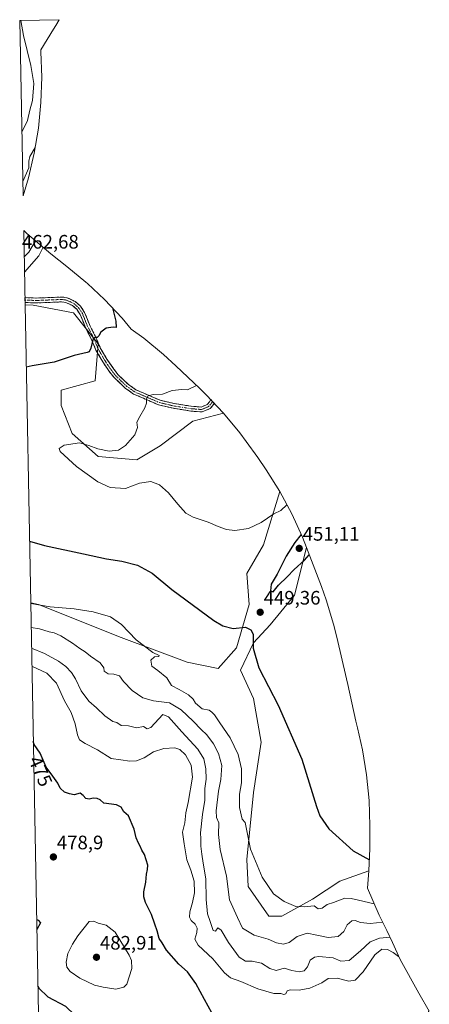
# Model space of a CAD drawing. Units: metres. Extents: x 632246 to 633025, y 4681101 to 4683415.
# Drawn here: x 632246 to 632456, y 4682909 to 4683415 of the extents above; entities that cross this region are included whole.
import ezdxf
from ezdxf.enums import TextEntityAlignment as Align

# ---------------------------------------------------------------- set-up
doc = ezdxf.new("R2010")
doc.units = ezdxf.units.M
doc.header["$MEASUREMENT"] = 0
doc.linetypes.add('TRAZO_Y_PUNTO', pattern=[1, 0.5, -0.25, 0, -0.25])
doc.linetypes.add('TRAZOSX2', pattern=[1.5, 1, -0.5])
for name, color, linetype, lineweight in [('Arbolado forestal CxS', 92, 'Continuous', 0), ('Camino', 19, 'TRAZOSX2', 0), ('Camino Cxs', 19, 'Continuous', 0), ('Camino eje', 19, 'TRAZO_Y_PUNTO', 0), ('Carátula', 7, 'Continuous', 5), ('Cultivos herbáceos CxS', 92, 'Continuous', 0), ('Curva de nivel maestra', 36, 'Continuous', 30), ('Curva de nivel normal', 36, 'Continuous', 0), ('Punto de cota en terreno', 7, 'Continuous', 0), ('Rótulo de curva de nivel directora', 19, 'Continuous', 0), ('Rótulo de punto de cota en terreno', 19, 'Continuous', 0)]:
    doc.layers.add(name, color=color, linetype=linetype, lineweight=lineweight)
doc.styles.add('Arial', font='txt', dxfattribs={"height": 0.2})

# ---------------------------------------------------------------- blocks, each defined once
blk = doc.blocks.new('*U152')
at = {"layer": 'Arbolado forestal CxS', "color": 92, "linetype": 'Continuous', "lineweight": 0}
for points in [[(632247.34, 4683324, 453.81), (632245.64, 4683414.12, 459.94), (632265.79, 4683414.5, 454.91), (632264.09, 4683411.48, 455.03), (632263.05, 4683409.65, 454.91), (632256.46, 4683399.02, 456.55), (632256.52, 4683398.07, 456.6), (632256.95, 4683384.99, 456.97), (632256.52, 4683371.91, 457.05), (632255.24, 4683358.88, 454.86), (632253.11, 4683345.97, 453.38), (632250.14, 4683333.23, 453.54), (632247.34, 4683324, 453.81)], [(632305.79, 4683188.53, 443.54), (632285.95, 4683190.11, 444.21), (632272.46, 4683202.02, 445.23), (632266.9, 4683216.31, 447.42), (632266.9, 4683224.25, 448.73), (632284.36, 4683229.01, 449.1), (632285.95, 4683248.06, 449.33), (632273.25, 4683263.93, 450.81), (632252.61, 4683267.9, 451.96), (632248.39, 4683268.09, 452.22), (632247.67, 4683306.21, 462.26), (632248.3, 4683305.68, 461.95), (632249.36, 4683304.77, 461.27), (632261.54, 4683294.21, 451.64), (632269.87, 4683287.78, 450.51), (632279.63, 4683279.76, 450.8), (632280.37, 4683279.07, 450.77), (632289.18, 4683270.81, 450.13), (632298.13, 4683261.26, 447.58), (632302.88, 4683255.64, 447.05), (632309.31, 4683250.9, 446.22), (632319.43, 4683242.6, 445.54), (632325.76, 4683236.8, 445.26), (632338.03, 4683225.07, 442.49), (632341.25, 4683221.92, 441.74), (632350.2, 4683212.37, 440.91), (632334.37, 4683208.37, 441.65), (632317.7, 4683195.67, 442.56), (632305.79, 4683188.53, 443.54)]]:
    blk.add_polyline3d(points, close=True, dxfattribs=at)
blk = doc.blocks.new('*U154')
at = {"layer": 'Arbolado forestal CxS', "color": 92, "linetype": 'Continuous', "lineweight": 0}
for points in [[(632265.79, 4683414.5, 454.91), (632264.09, 4683411.48, 455.03), (632263.05, 4683409.65, 454.91), (632256.46, 4683399.02, 456.55), (632256.52, 4683398.07, 456.6), (632256.95, 4683384.99, 456.97), (632256.52, 4683371.91, 457.05), (632255.24, 4683358.88, 454.86), (632253.11, 4683345.97, 453.38), (632250.14, 4683333.23, 453.54), (632247.34, 4683324, 453.81)], [(632247.67, 4683306.21, 462.26), (632248.3, 4683305.68, 461.95), (632249.36, 4683304.77, 461.27), (632261.54, 4683294.21, 451.64), (632269.87, 4683287.78, 450.51), (632279.63, 4683279.76, 450.8), (632280.37, 4683279.07, 450.77), (632289.18, 4683270.81, 450.13), (632298.13, 4683261.26, 447.58), (632302.88, 4683255.64, 447.05), (632309.31, 4683250.9, 446.22), (632319.43, 4683242.6, 445.54), (632325.76, 4683236.8, 445.26), (632338.03, 4683225.07, 442.49), (632341.25, 4683221.92, 441.74), (632350.2, 4683212.37, 440.91)]]:
    blk.add_polyline3d(points, dxfattribs=at)
blk = doc.blocks.new('*U164')
at = {"layer": 'Curva de nivel normal', "color": 36, "linetype": 'Continuous', "lineweight": 0}
for points in [[(632246.19, 4683414.13, 460), (632247.62, 4683406.42, 460), (632251.34, 4683390.92, 460), (632252.91, 4683381.79, 460), (632252.2, 4683373.01, 460), (632250.9, 4683367.97, 460), (632249.59, 4683362.72, 460), (632246.72, 4683356.68, 460)], [(632251.51, 4683102.3, 460), (632255.75, 4683101.69, 460), (632260.73, 4683100.08, 460), (632263.35, 4683099.68, 460), (632266.78, 4683098.13, 460), (632272.65, 4683094.35, 460), (632276.45, 4683091.49, 460), (632279.19, 4683089.87, 460), (632281.99, 4683087.61, 460), (632286.88, 4683084.23, 460), (632288.81, 4683081.63, 460), (632288.96, 4683079.97, 460), (632290.97, 4683078.64, 460), (632293.88, 4683078.41, 460), (632296.78, 4683077.48, 460), (632298.93, 4683074.63, 460), (632303.23, 4683069.93, 460), (632308.8, 4683066.29, 460), (632314.26, 4683064.78, 460), (632322.44, 4683063.59, 460), (632328.44, 4683060.14, 460), (632334.64, 4683054.34, 460), (632338.63, 4683050, 460), (632341.53, 4683047.31, 460), (632345.01, 4683042.63, 460), (632347.65, 4683037.72, 460), (632349.23, 4683031.57, 460), (632348.82, 4683024.38, 460), (632347.64, 4683018.25, 460), (632346.47, 4683008.14, 460), (632346.55, 4683004.77, 460), (632347.7, 4683002.06, 460), (632347.56, 4682996.12, 460), (632348.46, 4682988.31, 460), (632351.77, 4682974.65, 460), (632353.31, 4682962.45, 460), (632357.28, 4682953.49, 460), (632359.98, 4682947.97, 460), (632365.86, 4682944.36, 460), (632373.01, 4682942.34, 460), (632377.42, 4682940.38, 460), (632381.01, 4682939.67, 460), (632383.91, 4682940.56, 460), (632387.96, 4682943.66, 460), (632393.06, 4682945.44, 460), (632397.97, 4682944.36, 460), (632403.9, 4682943.17, 460), (632408.89, 4682943.68, 460), (632411.84, 4682946.22, 460), (632413.57, 4682949.71, 460), (632415.93, 4682951.69, 460), (632417.64, 4682951.85, 460), (632420.41, 4682950.79, 460), (632425.38, 4682950.3, 460), (632431.81, 4682951.04, 460)]]:
    blk.add_polyline3d(points, dxfattribs=at)
blk = doc.blocks.new('*U165')
at = {"layer": 'Curva de nivel normal', "color": 36, "linetype": 'Continuous', "lineweight": 0}
for points in [[(632257.45, 4683297.37, 455), (632255.52, 4683293.26, 455), (632248.07, 4683284.92, 455)], [(632251.28, 4683114.74, 455), (632261.2, 4683112.93, 455), (632273.6, 4683111.89, 455), (632283.23, 4683110.44, 455), (632292.12, 4683107.78, 455), (632297.83, 4683103.86, 455), (632305.32, 4683095.94, 455), (632313.93, 4683089.55, 455), (632317.18, 4683087.94, 455), (632316.93, 4683087.48, 455), (632314.84, 4683087.25, 455), (632312.84, 4683085.57, 455), (632313.32, 4683082.46, 455), (632316.56, 4683080.32, 455), (632321.02, 4683076.45, 455), (632323.42, 4683072.56, 455), (632327.47, 4683070.59, 455), (632332.25, 4683067.78, 455), (632334.53, 4683065.56, 455), (632335.84, 4683063.54, 455), (632339.27, 4683060.64, 455), (632342.8, 4683059.84, 455), (632344.21, 4683058.91, 455), (632345.59, 4683057.58, 455), (632348.3, 4683053.34, 455), (632353.62, 4683045.77, 455), (632357.66, 4683037.16, 455), (632359.43, 4683029.81, 455), (632359.36, 4683022.65, 455), (632358.44, 4683016.82, 455), (632358.41, 4683009.93, 455), (632359.7, 4683003.99, 455), (632361.27, 4683002.13, 455), (632364.04, 4682988.58, 455), (632370.02, 4682974.06, 455), (632375.86, 4682965.56, 455), (632381.2, 4682961.57, 455), (632387.24, 4682959.06, 455), (632391.72, 4682958.87, 455), (632396.59, 4682959.41, 455), (632398.75, 4682957.88, 455), (632400.83, 4682958.28, 455), (632403.28, 4682960.06, 455), (632406.64, 4682961.1, 455), (632412.36, 4682963.27, 455), (632415.6, 4682963.14, 455), (632419.38, 4682962.39, 455), (632427.43, 4682960.47, 455)]]:
    blk.add_polyline3d(points, dxfattribs=at)
blk = doc.blocks.new('*U169')
at = {"layer": 'Curva de nivel normal', "color": 36, "linetype": 'Continuous', "lineweight": 0}
for points in [[(632251.89, 4683082.56, 470), (632259.62, 4683078.98, 470), (632264.44, 4683073.81, 470), (632268.68, 4683064.72, 470), (632272, 4683058.7, 470), (632274.12, 4683052.88, 470), (632275.25, 4683047.16, 470), (632276.33, 4683044.75, 470), (632279.14, 4683042.84, 470), (632285.53, 4683039.56, 470), (632292.56, 4683035.07, 470), (632297.48, 4683034.42, 470), (632302.18, 4683033.64, 470), (632305.5, 4683033.8, 470), (632309.42, 4683035.38, 470), (632314.22, 4683038.47, 470), (632319.54, 4683040.14, 470), (632325.11, 4683040.53, 470), (632327.73, 4683039.76, 470), (632330.65, 4683036.89, 470), (632333.58, 4683031.74, 470), (632334.26, 4683025.5, 470), (632332.07, 4683012.52, 470), (632330.82, 4683007.14, 470), (632330.32, 4683002.08, 470), (632329.19, 4682997.21, 470), (632329.93, 4682991.2, 470), (632331.34, 4682983.02, 470), (632333.4, 4682977.79, 470), (632335.03, 4682972.02, 470), (632335.2, 4682966.17, 470), (632334.26, 4682961.09, 470), (632332.88, 4682956.42, 470), (632332.8, 4682953.64, 470), (632333.56, 4682951.84, 470), (632335.58, 4682949.96, 470), (632336.66, 4682947.98, 470), (632336.55, 4682945.65, 470), (632335.47, 4682942.38, 470), (632337.19, 4682939.26, 470), (632344.76, 4682932.14, 470), (632350.61, 4682925.09, 470), (632353.76, 4682922.5, 470), (632359.01, 4682920.48, 470), (632367.78, 4682916.83, 470), (632376.05, 4682914.43, 470), (632379.64, 4682914.35, 470), (632381.04, 4682913.93, 470), (632382.1, 4682914.28, 470), (632382.87, 4682915.71, 470), (632384.42, 4682916.2, 470), (632389.04, 4682916.08, 470), (632394.51, 4682917.18, 470), (632400.58, 4682919.85, 470), (632403.77, 4682922.03, 470), (632408.46, 4682922.24, 470), (632414.5, 4682920.68, 470), (632417.63, 4682921.24, 470), (632421.84, 4682925.46, 470), (632427.83, 4682934.22, 470), (632431.34, 4682937.1, 470), (632434.27, 4682936.94, 470), (632437.24, 4682935.52, 470), (632439.98, 4682933.44, 470)], [(632455.42, 4682905.82, 470), (632453.64, 4682898.19, 470), (632449.33, 4682888.53, 470), (632446.34, 4682885.98, 470), (632444.27, 4682882.98, 470), (632442.55, 4682876.98, 470), (632440.75, 4682874.16, 470), (632437.92, 4682873.35, 470), (632433.45, 4682874.2, 470), (632429.33, 4682876.55, 470), (632425.79, 4682879.88, 470), (632421.98, 4682881.27, 470), (632416.04, 4682879.98, 470), (632414.38, 4682878.34, 470), (632408.98, 4682876.7, 470), (632405.65, 4682876.41, 470), (632403.54, 4682877.25, 470), (632398.77, 4682878.48, 470), (632395.87, 4682878.58, 470), (632393.22, 4682877.97, 470), (632391.22, 4682878.42, 470), (632388.48, 4682879.68, 470), (632383.13, 4682879.82, 470), (632379.15, 4682878.72, 470), (632375.14, 4682876.09, 470), (632367.11, 4682868.54, 470), (632362.12, 4682867.26, 470), (632354.23, 4682864.85, 470), (632349.27, 4682862.33, 470), (632345.27, 4682859.53, 470), (632341.57, 4682857.84, 470), (632339.48, 4682854.79, 470), (632339.57, 4682847.89, 470), (632341.33, 4682844.18, 470), (632343.3, 4682842.02, 470), (632344.4, 4682838.78, 470), (632346.34, 4682835.57, 470), (632347.91, 4682833.35, 470), (632348.6, 4682829.49, 470), (632350.31, 4682825.68, 470), (632352.38, 4682818.86, 470), (632353.58, 4682816.71, 470), (632355.13, 4682815.28, 470), (632355.01, 4682810.06, 470), (632355.29, 4682806.17, 470), (632356.2, 4682803.63, 470), (632357.2, 4682800.48, 470), (632359.05, 4682798.67, 470), (632360.66, 4682795.82, 470), (632362.51, 4682791.65, 470), (632360.43, 4682783.21, 470), (632359.84, 4682780.2, 470), (632361.08, 4682777.98, 470), (632361.59, 4682776.13, 470), (632360.44, 4682773.68, 470), (632356.46, 4682767.16, 470), (632353.68, 4682762.2, 470), (632349.77, 4682758.57, 470), (632347.27, 4682754.8, 470), (632345.14, 4682752.33, 470), (632342.42, 4682751.48, 470), (632339.47, 4682752.52, 470), (632336.74, 4682755.78, 470), (632333.02, 4682759.15, 470), (632330.88, 4682763.19, 470), (632329.26, 4682775.17, 470), (632328.4, 4682774.92, 470), (632322.94, 4682772.54, 470), (632316, 4682773.15, 470), (632312.43, 4682776.12, 470), (632312.44, 4682779.78, 470), (632311.68, 4682782.48, 470), (632308.79, 4682784.94, 470), (632304.79, 4682791.23, 470), (632300.45, 4682795.76, 470), (632293.42, 4682799.19, 470), (632287.49, 4682800.97, 470), (632283.42, 4682803.82, 470), (632281.35, 4682807.91, 470), (632278.5, 4682811.98, 470), (632276.25, 4682817.12, 470), (632273.5, 4682828.44, 470), (632273.6, 4682831.86, 470), (632272.01, 4682835.61, 470), (632267.78, 4682840.79, 470), (632263.64, 4682846.86, 470), (632260.45, 4682850.79, 470), (632256.13, 4682857.19, 470)]]:
    blk.add_polyline3d(points, dxfattribs=at)
blk = doc.blocks.new('*U170')
at = {"layer": 'Curva de nivel maestra', "color": 36, "linetype": 'Continuous', "lineweight": 30}
for points in [[(632254.99, 4682917.94, 475), (632255.5, 4682917.07, 475), (632260.14, 4682912.72, 475), (632269.11, 4682907.82, 475), (632273.86, 4682903.23, 475), (632277.69, 4682895.9, 475), (632280.35, 4682892.11, 475), (632283.25, 4682890.1, 475), (632287.36, 4682888.95, 475), (632292.48, 4682888.64, 475), (632298.71, 4682888.09, 475), (632303.12, 4682888.16, 475), (632305.13, 4682887.51, 475), (632306.89, 4682885.6, 475), (632309.42, 4682884.13, 475), (632313.41, 4682884.45, 475), (632320.63, 4682888.31, 475), (632328.14, 4682890.15, 475), (632331.31, 4682892.07, 475), (632334.1, 4682891.58, 475), (632338.64, 4682888.91, 475), (632341.15, 4682889.4, 475), (632342.26, 4682891.19, 475), (632341.96, 4682892.66, 475), (632340.87, 4682893.32, 475), (632344.68, 4682895.52, 475), (632345.98, 4682897.66, 475), (632344.64, 4682899.34, 475), (632344.94, 4682901.65, 475), (632344.14, 4682904.52, 475), (632340.35, 4682911.26, 475), (632336.03, 4682919.48, 475), (632331.69, 4682925.45, 475), (632327.2, 4682929.4, 475), (632320.9, 4682936.61, 475), (632318.66, 4682940.37, 475), (632317.2, 4682942.58, 475), (632316.2, 4682946.58, 475), (632314.94, 4682949.99, 475), (632313.26, 4682954.98, 475), (632310.16, 4682961.21, 475), (632309.21, 4682963.96, 475), (632309.35, 4682966.63, 475), (632310.36, 4682971.65, 475), (632310.6, 4682975.66, 475), (632311.24, 4682978.1, 475), (632311.3, 4682980.35, 475), (632309.59, 4682985.82, 475), (632308.25, 4682988.03, 475), (632307.48, 4682990.06, 475), (632306.51, 4682991.54, 475), (632305.41, 4682994.38, 475), (632304.3, 4682998.76, 475), (632301.45, 4683005.56, 475), (632299.1, 4683007.72, 475), (632297.74, 4683010.12, 475), (632295.26, 4683011.3, 475), (632288.84, 4683012.21, 475), (632286.98, 4683013.77, 475), (632285.28, 4683014.61, 475), (632283.26, 4683014.63, 475), (632281.28, 4683014.13, 475), (632279.55, 4683014.47, 475), (632278.12, 4683016.02, 475), (632276.72, 4683017.31, 475), (632273.6, 4683016.48, 475), (632271.18, 4683016.98, 475), (632268.69, 4683017.79, 475), (632266.39, 4683019.91, 475), (632265.12, 4683022.42, 475), (632262.69, 4683025.96, 475), (632259.22, 4683030.64, 475), (632256.05, 4683037.86, 475), (632253.13, 4683042.26, 475), (632252.62, 4683043.76, 475)], [(632254.34, 4682952.35, 475), (632255.06, 4682952, 475), (632256.34, 4682950.67, 475), (632254.43, 4682947.27, 475)]]:
    blk.add_polyline3d(points, dxfattribs=at)
blk = doc.blocks.new('*U171')
at = {"layer": 'Curva de nivel maestra', "color": 36, "linetype": 'Continuous', "lineweight": 30}
for points in [[(632293.19, 4683266.53, 450), (632295, 4683259.73, 450), (632295.12, 4683256.4, 450), (632293.61, 4683256.62, 450), (632289.98, 4683256.09, 450), (632287.17, 4683254.05, 450), (632286.18, 4683252.16, 450), (632285.28, 4683251.26, 450), (632284.31, 4683251.26, 450), (632283.24, 4683250.82, 450), (632282.1, 4683245.77, 450), (632281.21, 4683243.93, 450), (632280.2, 4683243.54, 450), (632273.5, 4683242.08, 450), (632263.3, 4683238.57, 450), (632252.06, 4683236.74, 450), (632248.99, 4683236.04, 450)], [(632250.68, 4683146.69, 450), (632258.42, 4683144.54, 450), (632278.37, 4683140.26, 450), (632290.18, 4683137.55, 450), (632298.09, 4683136.46, 450), (632306.08, 4683134.45, 450), (632313.6, 4683130.3, 450), (632323.67, 4683121.8, 450), (632345.24, 4683106.02, 450), (632349.88, 4683103.2, 450), (632355.04, 4683101.84, 450), (632361.42, 4683102.46, 450), (632364.17, 4683101.2, 450), (632365.32, 4683099.02, 450), (632365.36, 4683091.73, 450), (632368.29, 4683081.66, 450), (632378.15, 4683062.51, 450), (632390.33, 4683034.7, 450), (632397.9, 4683010.43, 450), (632399.63, 4683005.67, 450), (632404.21, 4682998.88, 450), (632416.63, 4682987.68, 450), (632424.97, 4682983, 450)]]:
    blk.add_polyline3d(points, dxfattribs=at)
blk = doc.blocks.new('5PATER')
at = {"layer": 'Carátula', "linetype": 'Continuous', "lineweight": 5}
h = blk.add_hatch(color=250, dxfattribs=at)
edge = h.paths.add_edge_path()
edge.add_ellipse((0, 0.01), major_axis=(-1.33, -1.34), ratio=0.999422, start_angle=0, end_angle=360)

msp = doc.modelspace()

# ---------------------------------------------------------------- linework, layer by layer
at = {"layer": 'Arbolado forestal CxS', "color": 92, "linetype": 'Continuous', "lineweight": 0}
for points in [[(632265.79, 4683414.5, 454.91), (632245.64, 4683414.12, 459.94)], [(632245.64, 4683414.12, 459.94), (632247.34, 4683324, 453.81)], [(632247.67, 4683306.21, 462.26), (632248.39, 4683268.09, 452.22)], [(632248.39, 4683268.09, 452.22), (632252.61, 4683267.9, 451.96), (632273.25, 4683263.93, 450.81), (632285.95, 4683248.06, 449.33), (632284.36, 4683229.01, 449.1), (632266.9, 4683224.25, 448.73), (632266.9, 4683216.31, 447.42), (632272.46, 4683202.02, 445.23), (632285.95, 4683190.11, 444.21), (632305.79, 4683188.53, 443.54), (632317.7, 4683195.67, 442.56), (632334.37, 4683208.37, 441.65), (632350.2, 4683212.37, 440.91)], [(632258.36, 4682738.96, 442.02), (632251.27, 4683115.02, 455.98), (632255.3, 4683114.17, 456.03), (632297.64, 4683097.24, 456.57), (632331.5, 4683084.54, 452.9), (632347.38, 4683081.36, 451.97), (632356.9, 4683091.94, 450.82), (632363.25, 4683114.17, 449.28), (632362.19, 4683130.04, 447.81), (632370.66, 4683144.86, 447.23), (632379.04, 4683172.22, 444.41), (632385.2, 4683160.68, 447.04), (632390.61, 4683148.76, 450.65), (632392.75, 4683143.37, 449.93), (632386.62, 4683118.89, 448.3), (632374.06, 4683103.67, 449.01), (632365.46, 4683094.41, 449.75), (632358.84, 4683080.52, 450.89), (632365.46, 4683065.97, 451.01), (632369.43, 4683043.48, 451.78), (632365.46, 4683017.68, 453.2), (632362.15, 4682983.29, 455.29), (632362.81, 4682969.4, 456.22), (632373.39, 4682954.18, 456.93), (632380.01, 4682954.18, 456.88), (632395.88, 4682962.78, 454.66), (632409.77, 4682972.04, 452.86), (632424.76, 4682977.39, 451), (632423.98, 4682968.47, 453.31), (632429.93, 4682954.67, 460), (632432.27, 4682950.15, 462.53), (632433.97, 4682946.78, 464.58), (632436.86, 4682940.66, 467.97), (632440.81, 4682931.94, 470.3), (632450.41, 4682914.6, 470.22), (632455.69, 4682905.34, 469.67)], [(632251.27, 4683115.02, 455.98), (632255.3, 4683114.17, 456.03), (632297.64, 4683097.24, 456.57), (632331.5, 4683084.54, 452.9), (632347.38, 4683081.36, 451.97), (632356.9, 4683091.94, 450.82), (632363.25, 4683114.17, 449.28), (632362.19, 4683130.04, 447.81), (632370.66, 4683144.86, 447.23), (632379.04, 4683172.22, 444.41)], [(632379.04, 4683172.22, 444.41), (632385.2, 4683160.68, 447.04), (632390.61, 4683148.76, 450.65), (632392.75, 4683143.37, 449.93)], [(632392.75, 4683143.37, 449.93), (632386.62, 4683118.89, 448.3), (632374.06, 4683103.67, 449.01), (632365.46, 4683094.41, 449.75), (632358.84, 4683080.52, 450.89), (632365.46, 4683065.97, 451.01), (632369.43, 4683043.48, 451.78), (632365.46, 4683017.68, 453.2), (632362.15, 4682983.29, 455.29), (632362.81, 4682969.4, 456.22), (632373.39, 4682954.18, 456.93), (632380.01, 4682954.18, 456.88), (632395.88, 4682962.78, 454.66), (632409.77, 4682972.04, 452.86), (632424.76, 4682977.39, 451)], [(632251.27, 4683115.02, 455.98), (632258.36, 4682738.96, 442.02)], [(632424.76, 4682977.39, 451), (632423.98, 4682968.47, 453.31), (632429.93, 4682954.67, 460), (632432.27, 4682950.15, 462.53), (632433.97, 4682946.78, 464.58), (632436.86, 4682940.66, 467.97), (632440.81, 4682931.94, 470.3), (632450.41, 4682914.6, 470.22), (632455.69, 4682905.34, 469.67)]]:
    msp.add_polyline3d(points, dxfattribs=at)
at = {"layer": 'Camino', "color": 19, "linetype": 'TRAZOSX2', "lineweight": 0}
for points in [[(632248.32, 4683271.79), (632248.33, 4683271.79), (632254.23, 4683271.54), (632267.2, 4683272.08), (632270.02, 4683271.7), (632274.04, 4683269.84), (632276.82, 4683267.42), (632278.9, 4683264.17), (632281.8, 4683257.03), (632284.07, 4683252.72), (632286.97, 4683245.99), (632290.34, 4683240.17), (632295.88, 4683232.37), (632301.38, 4683227.18), (632305.22, 4683224.46), (632317.66, 4683219.04), (632324.77, 4683217.4), (632333.65, 4683215.98), (632338.73, 4683215.58), (632341.73, 4683216.84), (632343.04, 4683218.32), (632343.61, 4683219.4)], [(632248.32, 4683271.79), (632248.34, 4683270.54)], [(632248.34, 4683270.54), (632248.37, 4683269.28)], [(632339.13, 4683213.04), (632333.35, 4683213.5), (632324.29, 4683214.95), (632316.88, 4683216.66), (632303.99, 4683222.27), (632299.79, 4683225.24), (632294.03, 4683230.69), (632290.95, 4683234.63), (632288.21, 4683238.86), (632284.73, 4683244.87), (632281.82, 4683251.63), (632279.53, 4683255.97), (632276.67, 4683263.02), (632274.9, 4683265.77), (632272.67, 4683267.72), (632269.31, 4683269.27), (632267.07, 4683269.58), (632254.23, 4683269.04), (632248.37, 4683269.28)], [(632345.42, 4683217.47), (632345.11, 4683216.88), (632343.23, 4683214.76), (632339.13, 4683213.04)]]:
    msp.add_lwpolyline(points, dxfattribs=at)
at = {"layer": 'Camino Cxs', "color": 19, "linetype": 'Continuous', "lineweight": 0}
msp.add_polyline3d([(632248.37, 4683269.28, 452.37), (632248.32, 4683271.79, 452.15), (632248.33, 4683271.79, 452.14), (632251.28, 4683271.67, 451.74), (632254.23, 4683271.54, 451.58), (632258.55, 4683271.72, 451.31), (632262.88, 4683271.9, 451.09), (632267.2, 4683272.08, 450.97), (632270.02, 4683271.7, 450.93), (632274.04, 4683269.84, 450.92), (632276.82, 4683267.42, 450.88), (632278.9, 4683264.17, 450.78), (632280.35, 4683260.6, 450.62), (632281.8, 4683257.03, 450.39), (632284.07, 4683252.72, 449.99), (632285.52, 4683249.36, 449.65), (632286.97, 4683245.99, 449.26), (632288.66, 4683243.08, 448.97), (632290.34, 4683240.17, 448.55), (632293.11, 4683236.27, 448), (632295.88, 4683232.37, 447.46), (632298.63, 4683229.78, 447.01), (632301.38, 4683227.18, 446.46), (632305.22, 4683224.46, 445.81), (632309.37, 4683222.65, 445.2), (632313.51, 4683220.85, 444.87), (632317.66, 4683219.04, 444.25), (632321.22, 4683218.22, 443.77), (632324.77, 4683217.4, 443.48), (632329.21, 4683216.69, 442.97), (632333.65, 4683215.98, 442.46), (632336.19, 4683215.78, 442.27), (632338.73, 4683215.58, 442.05), (632341.73, 4683216.84, 441.91), (632343.04, 4683218.32, 441.86), (632343.61, 4683219.4, 441.8), (632345.42, 4683217.47, 441.49), (632345.11, 4683216.88, 441.51), (632343.23, 4683214.76, 441.59), (632339.13, 4683213.04, 441.78), (632336.24, 4683213.27, 442.01), (632333.35, 4683213.5, 442.15), (632328.82, 4683214.23, 442.74), (632324.29, 4683214.95, 443.44), (632320.59, 4683215.81, 443.88), (632316.88, 4683216.66, 444.25), (632312.58, 4683218.53, 444.71), (632308.29, 4683220.4, 445.25), (632303.99, 4683222.27, 445.74), (632301.89, 4683223.76, 446.07), (632299.79, 4683225.24, 446.44), (632296.91, 4683227.97, 446.94), (632294.03, 4683230.69, 447.52), (632292.49, 4683232.66, 447.82), (632290.95, 4683234.63, 448.1), (632289.58, 4683236.75, 448.39), (632288.21, 4683238.86, 448.66), (632286.47, 4683241.87, 449.01), (632284.73, 4683244.87, 449.47), (632283.28, 4683248.25, 449.82), (632281.82, 4683251.63, 450.11), (632279.53, 4683255.97, 450.46), (632278.1, 4683259.5, 450.63), (632276.67, 4683263.02, 450.72), (632274.9, 4683265.77, 450.92), (632272.67, 4683267.72, 450.97), (632269.31, 4683269.27, 450.99), (632267.07, 4683269.58, 451.04), (632262.79, 4683269.4, 451.15), (632258.51, 4683269.22, 451.49), (632254.23, 4683269.04, 451.81), (632251.3, 4683269.16, 451.96), (632248.37, 4683269.28, 452.37)], close=True, dxfattribs=at)
at = {"layer": 'Camino eje', "color": 19, "linetype": 'TRAZO_Y_PUNTO', "lineweight": 0}
msp.add_lwpolyline([(632248.34, 4683270.54), (632248.35, 4683270.54), (632251.3, 4683270.41), (632254.23, 4683270.29), (632260.65, 4683270.56), (632267.14, 4683270.83), (632268.26, 4683270.68), (632269.67, 4683270.49), (632271.68, 4683269.56), (632273.36, 4683268.78), (632274.75, 4683267.57), (632275.86, 4683266.6), (632276.9, 4683264.97), (632277.79, 4683263.6), (632280.67, 4683256.5), (632282.95, 4683252.18), (632285.85, 4683245.43), (632289.28, 4683239.52), (632290.65, 4683237.4), (632293.42, 4683233.5), (632294.96, 4683231.53), (632297.84, 4683228.81), (632300.59, 4683226.21), (632304.61, 4683223.37), (632311.05, 4683220.56), (632317.27, 4683217.85), (632324.53, 4683216.18), (632333.5, 4683214.74), (632336.04, 4683214.54), (632338.93, 4683214.31), (632342.48, 4683215.8), (632344.08, 4683217.6), (632344.52, 4683218.44)], dxfattribs=at)
at = {"layer": 'Cultivos herbáceos CxS', "color": 92, "linetype": 'Continuous', "lineweight": 0}
for points in [[(632347.38, 4683081.36, 451.97), (632331.5, 4683084.54, 452.9), (632297.64, 4683097.24, 456.57), (632255.3, 4683114.17, 456.03), (632251.27, 4683115.02, 455.98), (632248.39, 4683268.09, 452.22), (632252.61, 4683267.9, 451.96), (632273.25, 4683263.93, 450.81), (632285.95, 4683248.06, 449.33), (632284.36, 4683229.01, 449.1), (632266.9, 4683224.25, 448.73), (632266.9, 4683216.31, 447.42), (632272.46, 4683202.02, 445.23), (632285.95, 4683190.11, 444.21), (632305.79, 4683188.53, 443.54), (632317.7, 4683195.67, 442.56), (632334.37, 4683208.37, 441.65), (632350.2, 4683212.37, 440.91), (632358.5, 4683202.25, 441.12), (632361.78, 4683197.86, 441.31), (632367.78, 4683189.58, 442.03), (632372.12, 4683183.33, 442.7), (632379.04, 4683172.22, 444.41), (632370.66, 4683144.86, 447.23), (632362.19, 4683130.04, 447.81), (632363.25, 4683114.17, 449.28), (632356.9, 4683091.94, 450.82), (632347.38, 4683081.36, 451.97)], [(632373.39, 4682954.18, 456.93), (632362.81, 4682969.4, 456.22), (632362.15, 4682983.29, 455.29), (632365.46, 4683017.68, 453.2), (632369.43, 4683043.48, 451.78), (632365.46, 4683065.97, 451.01), (632358.84, 4683080.52, 450.89), (632365.46, 4683094.41, 449.75), (632374.06, 4683103.67, 449.01), (632386.62, 4683118.89, 448.3), (632392.75, 4683143.37, 449.93), (632400.34, 4683123.43, 447.71), (632402.81, 4683116.57, 447.13), (632406.61, 4683104.04, 446.32), (632408.25, 4683097.46, 446.19), (632413.21, 4683076.07, 446.44), (632413.87, 4683073.14, 446.5), (632417.96, 4683054.18, 446.77), (632418.82, 4683050.88, 446.79), (632421.43, 4683039.53, 446.78), (632423.56, 4683026.62, 446.91), (632424.84, 4683013.59, 447.5), (632425.27, 4683000.51, 448.34), (632425.26, 4682998.92, 448.44), (632425.26, 4682998.05, 448.49), (632425.18, 4682988.88, 449.36), (632424.76, 4682977.39, 451), (632409.77, 4682972.04, 452.86), (632395.88, 4682962.78, 454.66), (632380.01, 4682954.18, 456.88), (632373.39, 4682954.18, 456.93)]]:
    msp.add_polyline3d(points, close=True, dxfattribs=at)
for points in [[(632248.39, 4683268.09, 452.22), (632252.61, 4683267.9, 451.96), (632273.25, 4683263.93, 450.81), (632285.95, 4683248.06, 449.33), (632284.36, 4683229.01, 449.1), (632266.9, 4683224.25, 448.73), (632266.9, 4683216.31, 447.42), (632272.46, 4683202.02, 445.23), (632285.95, 4683190.11, 444.21), (632305.79, 4683188.53, 443.54), (632317.7, 4683195.67, 442.56), (632334.37, 4683208.37, 441.65), (632350.2, 4683212.37, 440.91)], [(632248.39, 4683268.09, 452.22), (632251.27, 4683115.02, 455.98)], [(632350.2, 4683212.37, 440.91), (632358.5, 4683202.25, 441.12), (632361.78, 4683197.86, 441.31), (632367.78, 4683189.58, 442.03), (632372.12, 4683183.33, 442.7), (632379.04, 4683172.22, 444.41)], [(632251.27, 4683115.02, 455.98), (632255.3, 4683114.17, 456.03), (632297.64, 4683097.24, 456.57), (632331.5, 4683084.54, 452.9), (632347.38, 4683081.36, 451.97), (632356.9, 4683091.94, 450.82), (632363.25, 4683114.17, 449.28), (632362.19, 4683130.04, 447.81), (632370.66, 4683144.86, 447.23), (632379.04, 4683172.22, 444.41)], [(632392.75, 4683143.37, 449.93), (632386.62, 4683118.89, 448.3), (632374.06, 4683103.67, 449.01), (632365.46, 4683094.41, 449.75), (632358.84, 4683080.52, 450.89), (632365.46, 4683065.97, 451.01), (632369.43, 4683043.48, 451.78), (632365.46, 4683017.68, 453.2), (632362.15, 4682983.29, 455.29), (632362.81, 4682969.4, 456.22), (632373.39, 4682954.18, 456.93), (632380.01, 4682954.18, 456.88), (632395.88, 4682962.78, 454.66), (632409.77, 4682972.04, 452.86), (632424.76, 4682977.39, 451)], [(632392.75, 4683143.37, 449.93), (632400.34, 4683123.43, 447.71), (632402.81, 4683116.57, 447.13), (632406.61, 4683104.04, 446.32), (632408.25, 4683097.46, 446.19), (632413.21, 4683076.07, 446.44), (632413.87, 4683073.14, 446.5), (632417.96, 4683054.18, 446.77), (632418.82, 4683050.88, 446.79), (632421.43, 4683039.53, 446.78), (632423.56, 4683026.62, 446.91), (632424.84, 4683013.59, 447.5), (632425.27, 4683000.51, 448.34), (632425.26, 4682998.92, 448.44), (632425.26, 4682998.05, 448.49), (632425.18, 4682988.88, 449.36), (632424.76, 4682977.39, 451)]]:
    msp.add_polyline3d(points, dxfattribs=at)
at = {"layer": 'Curva de nivel maestra', "color": 36, "linetype": 'Continuous', "lineweight": 30}
msp.add_polyline3d([(632390, 4683150.1, 450), (632386.68, 4683145.97, 450), (632382.36, 4683139.05, 450), (632377.61, 4683129.73, 450), (632374.55, 4683124.66, 450), (632374.21, 4683121.23, 450), (632375.57, 4683120.75, 450), (632378.42, 4683124.09, 450), (632382.84, 4683128.44, 450), (632386.4, 4683132.1, 450), (632391.72, 4683137.02, 450), (632394.15, 4683139.69, 450)], dxfattribs=at)
at = {"layer": 'Curva de nivel normal', "color": 36, "linetype": 'Continuous', "lineweight": 0}
for points in [[(632253.6, 4683348.94, 455), (632250.89, 4683344.3, 455), (632250.26, 4683341.92, 455), (632250.28, 4683338.45, 455), (632247.2, 4683331.35, 455)], [(632253.72, 4683300.99, 460), (632250.4, 4683295.18, 460), (632247.93, 4683292.7, 460)], [(632336.35, 4683226.68, 445), (632331.62, 4683224.46, 445), (632328.7, 4683224.51, 445), (632323.89, 4683224.03, 445), (632318.84, 4683222.21, 445), (632314.15, 4683222.1, 445), (632311.54, 4683221.37, 445), (632310.64, 4683219.81, 445), (632310.65, 4683217.65, 445), (632309.8, 4683215.22, 445), (632307.16, 4683210.64, 445), (632305.62, 4683207.81, 445), (632306, 4683205, 445), (632304.7, 4683201.31, 445), (632299.88, 4683195.85, 445), (632296.24, 4683193.44, 445), (632291.6, 4683192.97, 445), (632285.74, 4683194.11, 445), (632281.08, 4683195.78, 445), (632276.22, 4683197.27, 445), (632268.41, 4683196.04, 445), (632265.86, 4683194.33, 445), (632266.32, 4683192.82, 445), (632274.73, 4683184.96, 445), (632285.73, 4683177.13, 445), (632292.09, 4683174.27, 445), (632299.91, 4683173.8, 445), (632307.1, 4683176.4, 445), (632312.94, 4683177.35, 445), (632317.4, 4683175.62, 445), (632321.98, 4683171.56, 445), (632326.74, 4683165.75, 445), (632330.86, 4683161.15, 445), (632334.6, 4683158.96, 445), (632342.27, 4683156.42, 445), (632347.36, 4683154.2, 445), (632351.64, 4683152.68, 445), (632356.03, 4683152.15, 445), (632362.94, 4683153.16, 445), (632369.54, 4683156.22, 445), (632376.02, 4683160.65, 445), (632379.54, 4683162.51, 445), (632382.71, 4683165.33, 445)], [(632251.71, 4683091.78, 465), (632258.4, 4683088.96, 465), (632265.46, 4683085.04, 465), (632269.26, 4683082.28, 465), (632272.15, 4683079.27, 465), (632274.26, 4683075.96, 465), (632277.18, 4683069.88, 465), (632281.17, 4683064.53, 465), (632285.02, 4683061.06, 465), (632289.31, 4683057.01, 465), (632293.48, 4683054.15, 465), (632295.4, 4683053.55, 465), (632297.68, 4683052.02, 465), (632301.5, 4683051.78, 465), (632305.53, 4683050.9, 465), (632309.06, 4683051.47, 465), (632310.92, 4683050.33, 465), (632312.84, 4683050.97, 465), (632318.96, 4683057.63, 465), (632321.99, 4683056.45, 465), (632328.75, 4683048.78, 465), (632336.92, 4683039.96, 465), (632340.15, 4683034.85, 465), (632341.14, 4683029.84, 465), (632341.21, 4683024.41, 465), (632340.6, 4683019.67, 465), (632340.52, 4683013.65, 465), (632339.3, 4683006.31, 465), (632338.36, 4682996.89, 465), (632338.55, 4682993.79, 465), (632338.48, 4682989.98, 465), (632339.09, 4682985.98, 465), (632339.68, 4682981.34, 465), (632341.12, 4682973.3, 465), (632341.29, 4682962.62, 465), (632341.9, 4682955.27, 465), (632343.34, 4682951.34, 465), (632344.89, 4682946.79, 465), (632346.08, 4682946.38, 465), (632347.27, 4682948.11, 465), (632348.92, 4682946.92, 465), (632352.73, 4682940.57, 465), (632358.26, 4682933.12, 465), (632361.44, 4682931.07, 465), (632364.87, 4682931.06, 465), (632369.62, 4682929.99, 465), (632373.91, 4682927.28, 465), (632377.23, 4682926.29, 465), (632381.22, 4682927.33, 465), (632385.28, 4682926.21, 465), (632388.99, 4682925.47, 465), (632391.48, 4682926.12, 465), (632393.16, 4682928.05, 465), (632394.61, 4682931.58, 465), (632396.82, 4682933.14, 465), (632399.11, 4682933.48, 465), (632406.45, 4682932.77, 465), (632410.34, 4682931.05, 465), (632414.67, 4682931.31, 465), (632420.44, 4682936.34, 465), (632425.44, 4682940.85, 465), (632430.18, 4682942.74, 465), (632435.58, 4682943.37, 465)], [(632294.99, 4682916.6, 480), (632299.08, 4682917.65, 480), (632300.65, 4682919.26, 480), (632303.14, 4682927.16, 480), (632302.91, 4682931.35, 480), (632301.72, 4682934.09, 480), (632294.56, 4682945.81, 480), (632290.04, 4682949.54, 480), (632285.88, 4682950.59, 480), (632283.72, 4682951.56, 480), (632281.23, 4682951.42, 480), (632275.36, 4682944.08, 480), (632272.65, 4682939.79, 480), (632270.4, 4682934.88, 480), (632269.48, 4682930.48, 480), (632269.72, 4682927.99, 480), (632271.5, 4682925.73, 480), (632276.54, 4682922.31, 480), (632284.04, 4682918.7, 480), (632288.49, 4682917.63, 480), (632294.99, 4682916.6, 480)]]:
    msp.add_polyline3d(points, dxfattribs=at)

# ---------------------------------------------------------------- block references
at = {"layer": 'Arbolado forestal CxS', "color": 92, "linetype": 'Continuous', "lineweight": 0}
for name in ['*U152', '*U154']:
    msp.add_blockref(name, (0, 0), dxfattribs=at)
at = {"layer": 'Curva de nivel maestra', "color": 36, "linetype": 'Continuous', "lineweight": 30}
for name in ['*U171', '*U170']:
    msp.add_blockref(name, (0, 0), dxfattribs=at)
at = {"layer": 'Curva de nivel normal', "color": 36, "linetype": 'Continuous', "lineweight": 0}
for name in ['*U164', '*U165', '*U169']:
    msp.add_blockref(name, (0, 0), dxfattribs=at)
at = {"layer": 'Punto de cota en terreno', "linetype": 'Continuous', "lineweight": 0}
for p in [(632389, 4683143, 451.11), (632368.98, 4683110.18, 449.36), (632262.91, 4682984.51, 478.9), (632285, 4682933, 482.91)]:
    msp.add_blockref('5PATER', p, dxfattribs=at)

# ---------------------------------------------------------------- texts
at = {"layer": 'Rótulo de curva de nivel directora', "color": 19, "linetype": 'Continuous', "lineweight": 0, "style": 'Arial'}
msp.add_text('475', height=7, rotation=-66.2957, dxfattribs=at).set_placement((632256.3, 4683028.51), align=Align.MIDDLE_CENTER)
at = {"layer": 'Rótulo de punto de cota en terreno', "color": 19, "linetype": 'Continuous', "lineweight": 0, "style": 'Arial'}
for s, p in [('462,68', (632246.76, 4683294.76)), ('451,11', (632390.76, 4683144.76)), ('449,36', (632370.74, 4683111.94)), ('478,9', (632264.67, 4682986.27)), ('482,91', (632286.76, 4682934.76))]:
    msp.add_text(s, height=7, dxfattribs=at).set_placement(p, align=Align.BOTTOM_LEFT)

doc.saveas('drawing.dxf')
